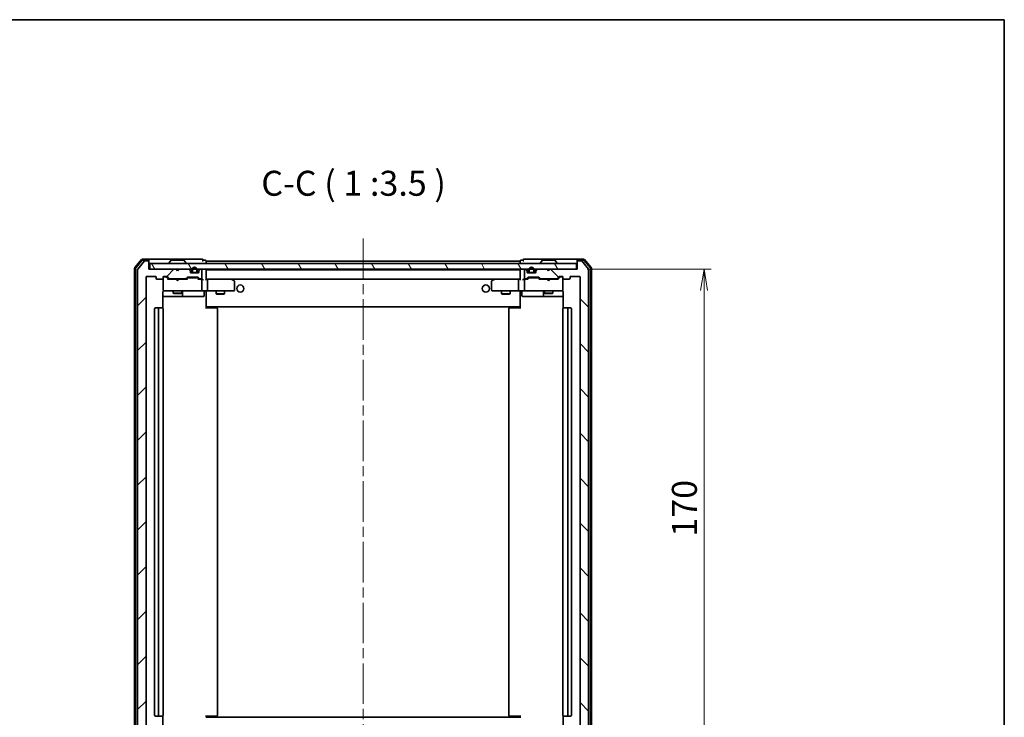
# Model space of a CAD drawing. Units: millimetres. Extents: x 36 to 6417, y 20 to 1004.
# Drawn here: x 2047 to 2392, y 759 to 1004 of the extents above; entities that cross this region are included whole.
import ezdxf

# ---------------------------------------------------------------- set-up
doc = ezdxf.new("R2010")
doc.units = ezdxf.units.MM
doc.header["$LTSCALE"] = 2.5
doc.linetypes.add('CHAIN', pattern=[0.3543, 0.2362, -0.0295, 0.0591, -0.0295])
doc.layers.get('Defpoints').update_dxf_attribs({"lineweight": 25})
for name, color, linetype, lineweight in [('Border (ISO)', 7, 'Continuous', 35), ('Centerline (ISO)', 131, 'Continuous', 18), ('Dimension (ISO)', 7, 'Continuous', 18), ('Hatch (ISO)', 1, 'Continuous', 18), ('Symbol (ISO)', 7, 'Continuous', 18), ('Visible (ISO)', 7, 'Continuous', 35)]:
    doc.layers.add(name, color=color, linetype=linetype, lineweight=lineweight)
doc.styles.add('Note Text (TK)', font='MS PGothic.ttf')
doc.dimstyles.new('Default - Method 1b (TK)', dxfattribs={"dimscale": 2.5, "dimtxt": 2.5, "dimasz": 2.5, "dimexe": 1, "dimexo": 1.5, "dimgap": 1, "dimtad": 1, "dimrnd": 1e-08, "dimdsep": 46, "dimtxsty": 'Note Text (TK)', "dimblk": 'OPEN', "dimcen": 0.09, "dimdle": 5, "dimclrd": 100, "dimclre": 100, "dimclrt": 7, "dimadec": 1, "dimazin": 1, "dimtfac": 1, "dimtmove": 0, "dimatfit": 3, "dimldrblk": 'OPEN', "dimfxl": 1, "dimtolj": 1, "dimlwd": -1, "dimlwe": -1, "dimarcsym": 0})

# ---------------------------------------------------------------- blocks, each defined once
blk = doc.blocks.new('Borders tk図枠')
at = {"layer": 'Border (ISO)'}
for p, q in [((14.5, 289), (405.5, 289)), ((405.5, 289), (405.5, 8))]:
    blk.add_line(p, q, dxfattribs=at)
blk = doc.blocks.new('_Open')
at = {"color": 0, "linetype": 'ByBlock', "lineweight": -2}
for p, q in [((-1, 0.167), (0, 0)), ((-1, -0.167), (0, 0)), ((0, 0), (-1, 0))]:
    blk.add_line(p, q, dxfattribs=at)
blk = doc.blocks.new('*D33')
at = {"layer": 'Defpoints', "color": 0}
for p in [(2242.35, 916.12), (2242.35, 746.12), (2287.07, 746.12)]:
    blk.add_point(p, dxfattribs=at)
at = {"layer": 'Dimension (ISO)', "color": 100}
for p, q in [((2246.1, 916.12), (2289.57, 916.12)), ((2287.07, 908.62), (2287.07, 753.62)), ((2246.1, 746.12), (2289.57, 746.12))]:
    blk.add_line(p, q, dxfattribs=at)
at = {"layer": 'Dimension (ISO)', "color": 100, "xscale": 7.5, "yscale": 7.5, "zscale": 7.5}
for p, rotation in [((2287.07, 916.12), 90), ((2287.07, 746.12), 270)]:
    blk.add_blockref('_Open', p, dxfattribs=dict(at, rotation=rotation))
at = {"layer": 'Dimension (ISO)', "color": 7, "insert": (2280.19, 822.47), "char_height": 8.75, "attachment_point": 4, "rotation": 90, "style": 'Note Text (TK)'}
blk.add_mtext('\\A1;170', dxfattribs=at)

msp = doc.modelspace()

# ---------------------------------------------------------------- hatches: boundary and pattern name
at = {"layer": 'Hatch (ISO)'}
h = msp.add_hatch(dxfattribs=at)
h.set_pattern_fill('ANSI31', color=256, scale=88.9, style=0)
h.set_pattern_definition([(45, (973, -8), (-7.85772, 7.85772), [])])
edge = h.paths.add_edge_path()
edge.add_ellipse((2092.3501, 743.4189), major_axis=(0.3, 0), ratio=1, start_angle=270, end_angle=360)
edge.add_line((2092.6501, 743.4189), (2092.6501, 746.1189))
edge.add_line((2092.6501, 746.1189), (2102.1501, 746.1189))
edge.add_line((2102.1501, 746.1189), (2102.6501, 746.6189))
edge.add_line((2102.6501, 746.6189), (2103.1501, 746.1189))
edge.add_line((2103.1501, 746.1189), (2106.5259, 746.1189))
edge.add_ellipse((2106.5259, 746.4189), major_axis=(0.3, 0), ratio=1, start_angle=270, end_angle=315)
edge.add_line((2106.738, 746.2067), (2107.0623, 746.531))
edge.add_ellipse((2106.8501, 746.7431), major_axis=(0.2121, 0.2121), ratio=1, start_angle=270, end_angle=315)
edge.add_line((2107.1501, 746.7431), (2107.1501, 747.1189))
edge.add_ellipse((2107.4501, 747.1189), major_axis=(0, 0.3), ratio=1, start_angle=0, end_angle=90, ccw=False)
edge.add_line((2107.4501, 747.4189), (2109.8501, 747.4189))
edge.add_ellipse((2109.8501, 747.1189), major_axis=(0.3, 0), ratio=1, start_angle=0, end_angle=90, ccw=False)
edge.add_line((2110.1501, 747.1189), (2110.1501, 746.7431))
edge.add_ellipse((2110.4501, 746.7431), major_axis=(0, -0.3), ratio=1, start_angle=270, end_angle=315)
edge.add_line((2110.238, 746.531), (2110.5623, 746.2067))
edge.add_ellipse((2110.7744, 746.4189), major_axis=(0.2121, -0.2121), ratio=1, start_angle=270, end_angle=315)
edge.add_line((2110.7744, 746.1189), (2110.8501, 746.1189))
edge.add_ellipse((2110.8501, 746.4189), major_axis=(0.3, 0), ratio=1, start_angle=270, end_angle=360)
edge.add_line((2111.1501, 746.4189), (2111.1501, 749.1189))
edge.add_ellipse((2110.8501, 749.1189), major_axis=(0, 0.3), ratio=1, start_angle=270, end_angle=360)
edge.add_line((2110.8501, 749.4189), (2110.4744, 749.4189))
edge.add_ellipse((2110.4744, 749.1189), major_axis=(-0.3, 0), ratio=1, start_angle=270, end_angle=315)
edge.add_line((2110.2623, 749.331), (2109.938, 749.0067))
edge.add_ellipse((2109.7259, 749.2189), major_axis=(-0.2121, -0.2121), ratio=1, start_angle=45, end_angle=90, ccw=False)
edge.add_line((2109.7259, 748.9189), (2106.2244, 748.9189))
edge.add_ellipse((2106.2244, 749.2189), major_axis=(-0.3, 0), ratio=1, start_angle=45, end_angle=90, ccw=False)
edge.add_line((2106.0123, 749.0067), (2105.688, 749.331))
edge.add_ellipse((2105.4759, 749.1189), major_axis=(-0.2121, 0.2121), ratio=1, start_angle=270, end_angle=315)
edge.add_line((2105.4759, 749.4189), (2099.8244, 749.4189))
edge.add_ellipse((2099.8244, 749.1189), major_axis=(-0.3, 0), ratio=1, start_angle=270, end_angle=315)
edge.add_line((2099.6123, 749.331), (2098.988, 748.7067))
edge.add_ellipse((2098.7759, 748.9189), major_axis=(-0.2121, -0.2121), ratio=1, start_angle=45, end_angle=90, ccw=False)
edge.add_line((2098.7759, 748.6189), (2097.9501, 748.6189))
edge.add_ellipse((2097.9501, 748.9189), major_axis=(-0.3, 0), ratio=1, start_angle=0, end_angle=90, ccw=False)
edge.add_line((2097.6501, 748.9189), (2097.6501, 749.3189))
edge.add_ellipse((2097.3501, 749.3189), major_axis=(0, 0.3), ratio=1, start_angle=270, end_angle=360)
edge.add_line((2097.3501, 749.6189), (2095.4501, 749.6189))
edge.add_ellipse((2095.4501, 749.3189), major_axis=(-0.3, 0), ratio=1, start_angle=270, end_angle=360)
edge.add_line((2095.1501, 749.3189), (2095.1501, 748.9189))
edge.add_ellipse((2094.8501, 748.9189), major_axis=(0, -0.3), ratio=1, start_angle=0, end_angle=90, ccw=False)
edge.add_line((2094.8501, 748.6189), (2091.9501, 748.6189))
edge.add_ellipse((2091.9501, 748.9189), major_axis=(-0.3, 0), ratio=1, start_angle=0, end_angle=90, ccw=False)
edge.add_line((2091.6501, 748.9189), (2091.6501, 913.3189))
edge.add_ellipse((2091.9501, 913.3189), major_axis=(0, 0.3), ratio=1, start_angle=0, end_angle=90, ccw=False)
edge.add_line((2091.9501, 913.6189), (2094.8501, 913.6189))
edge.add_ellipse((2094.8501, 913.3189), major_axis=(0.3, 0), ratio=1, start_angle=0, end_angle=90, ccw=False)
edge.add_line((2095.1501, 913.3189), (2095.1501, 912.9189))
edge.add_ellipse((2095.4501, 912.9189), major_axis=(0, -0.3), ratio=1, start_angle=270, end_angle=360)
edge.add_line((2095.4501, 912.6189), (2097.3501, 912.6189))
edge.add_ellipse((2097.3501, 912.9189), major_axis=(0.3, 0), ratio=1, start_angle=270, end_angle=360)
edge.add_line((2097.6501, 912.9189), (2097.6501, 913.3189))
edge.add_ellipse((2097.9501, 913.3189), major_axis=(0, 0.3), ratio=1, start_angle=0, end_angle=90, ccw=False)
edge.add_line((2097.9501, 913.6189), (2098.7759, 913.6189))
edge.add_ellipse((2098.7759, 913.3189), major_axis=(0.3, 0), ratio=1, start_angle=45, end_angle=90, ccw=False)
edge.add_line((2098.988, 913.531), (2099.6123, 912.9067))
edge.add_ellipse((2099.8244, 913.1189), major_axis=(0.2121, -0.2121), ratio=1, start_angle=270, end_angle=315)
edge.add_line((2099.8244, 912.8189), (2105.4759, 912.8189))
edge.add_ellipse((2105.4759, 913.1189), major_axis=(0.3, 0), ratio=1, start_angle=270, end_angle=315)
edge.add_line((2105.688, 912.9067), (2106.0123, 913.231))
edge.add_ellipse((2106.2244, 913.0189), major_axis=(0.2121, 0.2121), ratio=1, start_angle=45, end_angle=90, ccw=False)
edge.add_line((2106.2244, 913.3189), (2109.7259, 913.3189))
edge.add_ellipse((2109.7259, 913.0189), major_axis=(0.3, 0), ratio=1, start_angle=45, end_angle=90, ccw=False)
edge.add_line((2109.938, 913.231), (2110.2623, 912.9067))
edge.add_ellipse((2110.4744, 913.1189), major_axis=(0.2121, -0.2121), ratio=1, start_angle=270, end_angle=315)
edge.add_line((2110.4744, 912.8189), (2110.8501, 912.8189))
edge.add_ellipse((2110.8501, 913.1189), major_axis=(0.3, 0), ratio=1, start_angle=270, end_angle=360)
edge.add_line((2111.1501, 913.1189), (2111.1501, 915.8189))
edge.add_ellipse((2110.8501, 915.8189), major_axis=(0, 0.3), ratio=1, start_angle=270, end_angle=360)
edge.add_line((2110.8501, 916.1189), (2110.7744, 916.1189))
edge.add_ellipse((2110.7744, 915.8189), major_axis=(-0.3, 0), ratio=1, start_angle=270, end_angle=315)
edge.add_line((2110.5623, 916.031), (2110.238, 915.7067))
edge.add_ellipse((2110.4501, 915.4946), major_axis=(-0.2121, -0.2121), ratio=1, start_angle=270, end_angle=315)
edge.add_line((2110.1501, 915.4946), (2110.1501, 915.1189))
edge.add_ellipse((2109.8501, 915.1189), major_axis=(0, -0.3), ratio=1, start_angle=0, end_angle=90, ccw=False)
edge.add_line((2109.8501, 914.8189), (2107.4501, 914.8189))
edge.add_ellipse((2107.4501, 915.1189), major_axis=(-0.3, 0), ratio=1, start_angle=0, end_angle=90, ccw=False)
edge.add_line((2107.1501, 915.1189), (2107.1501, 915.4946))
edge.add_ellipse((2106.8501, 915.4946), major_axis=(0, 0.3), ratio=1, start_angle=270, end_angle=315)
edge.add_line((2107.0623, 915.7067), (2106.738, 916.031))
edge.add_ellipse((2106.5259, 915.8189), major_axis=(-0.2121, 0.2121), ratio=1, start_angle=270, end_angle=315)
edge.add_line((2106.5259, 916.1189), (2103.1501, 916.1189))
edge.add_line((2103.1501, 916.1189), (2102.6501, 915.6189))
edge.add_line((2102.6501, 915.6189), (2102.1501, 916.1189))
edge.add_line((2102.1501, 916.1189), (2092.6501, 916.1189))
edge.add_line((2092.6501, 916.1189), (2092.6501, 918.8189))
edge.add_ellipse((2092.3501, 918.8189), major_axis=(0, 0.3), ratio=1, start_angle=270, end_angle=360)
edge.add_line((2092.3501, 919.1189), (2091.2906, 919.1189))
edge.add_ellipse((2091.2906, 918.8189), major_axis=(-0.3, 0), ratio=1, start_angle=270, end_angle=320.194429)
edge.add_line((2091.0602, 919.0109), (2088.7197, 916.2023))
edge.add_ellipse((2088.9501, 916.0102), major_axis=(-0.1921, -0.2305), ratio=1, start_angle=270, end_angle=309.805571)
edge.add_line((2088.6501, 916.0102), (2088.6501, 746.2275))
edge.add_ellipse((2088.9501, 746.2275), major_axis=(0, -0.3), ratio=1, start_angle=270, end_angle=309.805571)
edge.add_line((2088.7197, 746.0354), (2091.0602, 743.2268))
edge.add_ellipse((2091.2906, 743.4189), major_axis=(0.1921, -0.2305), ratio=1, start_angle=270, end_angle=320.194429)
edge.add_line((2091.2906, 743.1189), (2092.3501, 743.1189))
h = msp.add_hatch(dxfattribs=at)
h.set_pattern_fill('ANSI31', color=256, scale=88.9, angle=75.000175, style=0)
h.set_pattern_definition([(120.0002, (973, -8), (-9.62369, -5.55628), [])])
h.paths.add_polyline_path([(2092.9501, 918.1189), (2092.9501, 916.1189), (2242.3501, 916.1189), (2242.3501, 918.1189)])
h = msp.add_hatch(dxfattribs=at)
h.set_pattern_fill('ANSI31', color=256, scale=88.9, angle=90.00021, style=0)
h.set_pattern_definition([(135.0002, (973, -8), (-7.857695, -7.85775), [])])
edge = h.paths.add_edge_path()
edge.add_ellipse((2242.9501, 743.4189), major_axis=(0, -0.3), ratio=1, start_angle=270, end_angle=360)
edge.add_line((2242.9501, 743.1189), (2244.0096, 743.1189))
edge.add_ellipse((2244.0096, 743.4189), major_axis=(0.3, 0), ratio=1, start_angle=270, end_angle=320.194429)
edge.add_line((2244.2401, 743.2268), (2246.5806, 746.0354))
edge.add_ellipse((2246.3501, 746.2275), major_axis=(0.1921, 0.2305), ratio=1, start_angle=270, end_angle=309.805571)
edge.add_line((2246.6501, 746.2275), (2246.6501, 916.0102))
edge.add_ellipse((2246.3501, 916.0102), major_axis=(0, 0.3), ratio=1, start_angle=270, end_angle=309.805571)
edge.add_line((2246.5806, 916.2023), (2244.2401, 919.0109))
edge.add_ellipse((2244.0096, 918.8189), major_axis=(-0.1921, 0.2305), ratio=1, start_angle=270, end_angle=320.194429)
edge.add_line((2244.0096, 919.1189), (2242.9501, 919.1189))
edge.add_ellipse((2242.9501, 918.8189), major_axis=(-0.3, 0), ratio=1, start_angle=270, end_angle=360)
edge.add_line((2242.6501, 918.8189), (2242.6501, 916.1189))
edge.add_line((2242.6501, 916.1189), (2233.1501, 916.1189))
edge.add_line((2233.1501, 916.1189), (2232.6501, 915.6189))
edge.add_line((2232.6501, 915.6189), (2232.1501, 916.1189))
edge.add_line((2232.1501, 916.1189), (2228.7744, 916.1189))
edge.add_ellipse((2228.7744, 915.8189), major_axis=(-0.3, 0), ratio=1, start_angle=270, end_angle=315)
edge.add_line((2228.5623, 916.031), (2228.238, 915.7067))
edge.add_ellipse((2228.4501, 915.4946), major_axis=(-0.2121, -0.2121), ratio=1, start_angle=270, end_angle=315)
edge.add_line((2228.1501, 915.4946), (2228.1501, 915.1189))
edge.add_ellipse((2227.8501, 915.1189), major_axis=(0, -0.3), ratio=1, start_angle=0, end_angle=90, ccw=False)
edge.add_line((2227.8501, 914.8189), (2225.4501, 914.8189))
edge.add_ellipse((2225.4501, 915.1189), major_axis=(-0.3, 0), ratio=1, start_angle=0, end_angle=90, ccw=False)
edge.add_line((2225.1501, 915.1189), (2225.1501, 915.4946))
edge.add_ellipse((2224.8501, 915.4946), major_axis=(0, 0.3), ratio=1, start_angle=270, end_angle=315)
edge.add_line((2225.0623, 915.7067), (2224.738, 916.031))
edge.add_ellipse((2224.5259, 915.8189), major_axis=(-0.2121, 0.2121), ratio=1, start_angle=270, end_angle=315)
edge.add_line((2224.5259, 916.1189), (2224.4501, 916.1189))
edge.add_ellipse((2224.4501, 915.8189), major_axis=(-0.3, 0), ratio=1, start_angle=270, end_angle=360)
edge.add_line((2224.1501, 915.8189), (2224.1501, 913.1189))
edge.add_ellipse((2224.4501, 913.1189), major_axis=(0, -0.3), ratio=1, start_angle=270, end_angle=360)
edge.add_line((2224.4501, 912.8189), (2224.8259, 912.8189))
edge.add_ellipse((2224.8259, 913.1189), major_axis=(0.3, 0), ratio=1, start_angle=270, end_angle=315)
edge.add_line((2225.038, 912.9067), (2225.3623, 913.231))
edge.add_ellipse((2225.5744, 913.0189), major_axis=(0.2121, 0.2121), ratio=1, start_angle=45, end_angle=90, ccw=False)
edge.add_line((2225.5744, 913.3189), (2229.0759, 913.3189))
edge.add_ellipse((2229.0759, 913.0189), major_axis=(0.3, 0), ratio=1, start_angle=45, end_angle=90, ccw=False)
edge.add_line((2229.288, 913.231), (2229.6123, 912.9067))
edge.add_ellipse((2229.8244, 913.1189), major_axis=(0.2121, -0.2121), ratio=1, start_angle=270, end_angle=315)
edge.add_line((2229.8244, 912.8189), (2235.4759, 912.8189))
edge.add_ellipse((2235.4759, 913.1189), major_axis=(0.3, 0), ratio=1, start_angle=270, end_angle=315)
edge.add_line((2235.688, 912.9067), (2236.3123, 913.531))
edge.add_ellipse((2236.5244, 913.3189), major_axis=(0.2121, 0.2121), ratio=1, start_angle=45, end_angle=90, ccw=False)
edge.add_line((2236.5244, 913.6189), (2237.3501, 913.6189))
edge.add_ellipse((2237.3501, 913.3189), major_axis=(0.3, 0), ratio=1, start_angle=0, end_angle=90, ccw=False)
edge.add_line((2237.6501, 913.3189), (2237.6501, 912.9189))
edge.add_ellipse((2237.9501, 912.9189), major_axis=(0, -0.3), ratio=1, start_angle=270, end_angle=360)
edge.add_line((2237.9501, 912.6189), (2239.8501, 912.6189))
edge.add_ellipse((2239.8501, 912.9189), major_axis=(0.3, 0), ratio=1, start_angle=270, end_angle=360)
edge.add_line((2240.1501, 912.9189), (2240.1501, 913.3189))
edge.add_ellipse((2240.4501, 913.3189), major_axis=(0, 0.3), ratio=1, start_angle=0, end_angle=90, ccw=False)
edge.add_line((2240.4501, 913.6189), (2243.3501, 913.6189))
edge.add_ellipse((2243.3501, 913.3189), major_axis=(0.3, 0), ratio=1, start_angle=0, end_angle=90, ccw=False)
edge.add_line((2243.6501, 913.3189), (2243.6501, 748.9189))
edge.add_ellipse((2243.3501, 748.9189), major_axis=(0, -0.3), ratio=1, start_angle=0, end_angle=90, ccw=False)
edge.add_line((2243.3501, 748.6189), (2240.4501, 748.6189))
edge.add_ellipse((2240.4501, 748.9189), major_axis=(-0.3, 0), ratio=1, start_angle=0, end_angle=90, ccw=False)
edge.add_line((2240.1501, 748.9189), (2240.1501, 749.3189))
edge.add_ellipse((2239.8501, 749.3189), major_axis=(0, 0.3), ratio=1, start_angle=270, end_angle=360)
edge.add_line((2239.8501, 749.6189), (2237.9501, 749.6189))
edge.add_ellipse((2237.9501, 749.3189), major_axis=(-0.3, 0), ratio=1, start_angle=270, end_angle=360)
edge.add_line((2237.6501, 749.3189), (2237.6501, 748.9189))
edge.add_ellipse((2237.3501, 748.9189), major_axis=(0, -0.3), ratio=1, start_angle=0, end_angle=90, ccw=False)
edge.add_line((2237.3501, 748.6189), (2236.5244, 748.6189))
edge.add_ellipse((2236.5244, 748.9189), major_axis=(-0.3, 0), ratio=1, start_angle=45, end_angle=90, ccw=False)
edge.add_line((2236.3123, 748.7067), (2235.688, 749.331))
edge.add_ellipse((2235.4759, 749.1189), major_axis=(-0.2121, 0.2121), ratio=1, start_angle=270, end_angle=315)
edge.add_line((2235.4759, 749.4189), (2229.8244, 749.4189))
edge.add_ellipse((2229.8244, 749.1189), major_axis=(-0.3, 0), ratio=1, start_angle=270, end_angle=315)
edge.add_line((2229.6123, 749.331), (2229.288, 749.0067))
edge.add_ellipse((2229.0759, 749.2189), major_axis=(-0.2121, -0.2121), ratio=1, start_angle=45, end_angle=90, ccw=False)
edge.add_line((2229.0759, 748.9189), (2225.5744, 748.9189))
edge.add_ellipse((2225.5744, 749.2189), major_axis=(-0.3, 0), ratio=1, start_angle=45, end_angle=90, ccw=False)
edge.add_line((2225.3623, 749.0067), (2225.038, 749.331))
edge.add_ellipse((2224.8259, 749.1189), major_axis=(-0.2121, 0.2121), ratio=1, start_angle=270, end_angle=315)
edge.add_line((2224.8259, 749.4189), (2224.4501, 749.4189))
edge.add_ellipse((2224.4501, 749.1189), major_axis=(-0.3, 0), ratio=1, start_angle=270, end_angle=360)
edge.add_line((2224.1501, 749.1189), (2224.1501, 746.4189))
edge.add_ellipse((2224.4501, 746.4189), major_axis=(0, -0.3), ratio=1, start_angle=270, end_angle=360)
edge.add_line((2224.4501, 746.1189), (2224.5259, 746.1189))
edge.add_ellipse((2224.5259, 746.4189), major_axis=(0.3, 0), ratio=1, start_angle=270, end_angle=315)
edge.add_line((2224.738, 746.2067), (2225.0623, 746.531))
edge.add_ellipse((2224.8501, 746.7431), major_axis=(0.2121, 0.2121), ratio=1, start_angle=270, end_angle=315)
edge.add_line((2225.1501, 746.7431), (2225.1501, 747.1189))
edge.add_ellipse((2225.4501, 747.1189), major_axis=(0, 0.3), ratio=1, start_angle=0, end_angle=90, ccw=False)
edge.add_line((2225.4501, 747.4189), (2227.8501, 747.4189))
edge.add_ellipse((2227.8501, 747.1189), major_axis=(0.3, 0), ratio=1, start_angle=0, end_angle=90, ccw=False)
edge.add_line((2228.1501, 747.1189), (2228.1501, 746.7431))
edge.add_ellipse((2228.4501, 746.7431), major_axis=(0, -0.3), ratio=1, start_angle=270, end_angle=315)
edge.add_line((2228.238, 746.531), (2228.5623, 746.2067))
edge.add_ellipse((2228.7744, 746.4189), major_axis=(0.2121, -0.2121), ratio=1, start_angle=270, end_angle=315)
edge.add_line((2228.7744, 746.1189), (2232.1501, 746.1189))
edge.add_line((2232.1501, 746.1189), (2232.6501, 746.6189))
edge.add_line((2232.6501, 746.6189), (2233.1501, 746.1189))
edge.add_line((2233.1501, 746.1189), (2242.6501, 746.1189))
edge.add_line((2242.6501, 746.1189), (2242.6501, 743.4189))
h = msp.add_hatch(dxfattribs=at)
h.set_pattern_fill('ANSI31', color=256, scale=88.9, angle=105.000246, style=0)
h.set_pattern_definition([(150.00025, (973, -8), (-5.55621, -9.62373), [])])
h.paths.add_polyline_path([(2108.2001, 914.8389), (2108.2001, 914.8189), (2109.1001, 914.8189), (2109.1001, 914.8389)])

# ---------------------------------------------------------------- linework, layer by layer
at = {"layer": 'Centerline (ISO)', "linetype": 'CHAIN', "ltscale": 23.990969}
msp.add_line((2167.6501, 926.8689), (2167.6501, 735.3689), dxfattribs=at)
at = {"layer": 'Visible (ISO)'}
for p, q in [((2090.0602, 919.5109), (2087.7197, 916.7023)), ((2090.2007, 919.2109), (2088.0197, 916.5937)), ((2091.0602, 919.0109), (2088.7197, 916.2023)), ((2092.3501, 919.6189), (2090.2906, 919.6189)), ((2092.3501, 919.3189), (2090.4311, 919.3189)), ((2092.3501, 919.1189), (2091.2906, 919.1189)), ((2107.6501, 919.6189), (2092.3501, 919.6189)), ((2092.6501, 919.3189), (2092.6501, 919.0189)), ((2092.6501, 918.8189), (2092.6501, 919.0189)), ((2092.6501, 916.1189), (2092.6501, 918.8189)), ((2092.9501, 918.1189), (2092.9501, 916.1189)), ((2242.3501, 918.1189), (2092.9501, 918.1189)), ((2099.7501, 918.2189), (2099.7501, 918.2596)), ((2100.341, 919.2279), (2099.7824, 918.3686)), ((2104.7916, 919.3189), (2100.5087, 919.3189)), ((2104.9593, 919.2279), (2105.5178, 918.3686)), ((2105.5501, 918.2189), (2105.5501, 918.2596)), ((2111.3501, 919.6189), (2107.6501, 919.6189)), ((2112.3501, 919.3189), (2111.6501, 919.3189)), ((2112.6501, 918.9189), (2112.6501, 919.0189)), ((2112.6501, 918.6189), (2112.6501, 918.9189)), ((2222.6501, 918.9189), (2112.6501, 918.9189)), ((2112.6501, 918.1189), (2112.6501, 918.6189)), ((2222.6501, 919.0189), (2222.6501, 918.9189)), ((2222.6501, 918.9189), (2222.6501, 918.6189)), ((2222.6501, 918.6189), (2222.6501, 918.1189)), ((2223.6501, 919.3189), (2222.9501, 919.3189)), ((2227.6501, 919.6189), (2223.9501, 919.6189)), ((2242.9501, 919.6189), (2227.6501, 919.6189)), ((2229.7501, 918.2189), (2229.7501, 918.2596)), ((2230.341, 919.2279), (2229.7824, 918.3686)), ((2234.7916, 919.3189), (2230.5087, 919.3189)), ((2234.9593, 919.2279), (2235.5178, 918.3686)), ((2235.5501, 918.2189), (2235.5501, 918.2596)), ((2242.3501, 916.1189), (2242.3501, 918.1189)), ((2242.6501, 919.0189), (2242.6501, 919.3189)), ((2242.6501, 919.0189), (2242.6501, 918.8189)), ((2242.6501, 918.8189), (2242.6501, 916.1189)), ((2245.0096, 919.6189), (2242.9501, 919.6189)), ((2244.8691, 919.3189), (2242.9501, 919.3189)), ((2244.0096, 919.1189), (2242.9501, 919.1189)), ((2246.5806, 916.2023), (2244.2401, 919.0109)), ((2247.2806, 916.5937), (2245.0996, 919.2109)), ((2247.5806, 916.7023), (2245.2401, 919.5109)), ((2087.6501, 916.5102), (2087.6501, 745.7275)), ((2087.9501, 916.4016), (2087.9501, 745.8361)), ((2088.6501, 916.0102), (2088.6501, 746.2275)), ((2102.1501, 916.1189), (2092.6501, 916.1189)), ((2092.9501, 916.1189), (2242.3501, 916.1189)), ((2102.6501, 915.6189), (2102.1501, 916.1189)), ((2103.1501, 916.1189), (2102.6501, 915.6189)), ((2106.5259, 916.1189), (2103.1501, 916.1189)), ((2107.0623, 915.7067), (2106.738, 916.031)), ((2107.1501, 915.1189), (2107.1501, 915.4946)), ((2109.8501, 914.8189), (2107.4501, 914.8189)), ((2107.6501, 915.8389), (2107.6501, 915.3389)), ((2107.8501, 915.3389), (2107.8501, 915.8389)), ((2107.8501, 915.8389), (2107.8501, 915.3389)), ((2109.1501, 915.0389), (2108.1501, 915.0389)), ((2108.1501, 915.0389), (2109.1501, 915.0389)), ((2108.1501, 914.8389), (2109.1501, 914.8389)), ((2108.2001, 914.8389), (2108.2001, 914.8189)), ((2109.1001, 914.8389), (2108.2001, 914.8389)), ((2108.2001, 914.8189), (2109.1001, 914.8189)), ((2109.1001, 914.8189), (2109.1001, 914.8389)), ((2109.4501, 915.8389), (2109.4501, 915.3389)), ((2109.4501, 915.3389), (2109.4501, 915.8389)), ((2109.6501, 915.3389), (2109.6501, 915.8389)), ((2110.1501, 915.4946), (2110.1501, 915.1189)), ((2110.5623, 916.031), (2110.238, 915.7067)), ((2110.8501, 916.1189), (2110.7744, 916.1189)), ((2111.1501, 913.1189), (2111.1501, 915.8189)), ((2112.6501, 915.8189), (2112.6501, 915.9189)), ((2222.6501, 915.9189), (2112.6501, 915.9189)), ((2112.6501, 912.531), (2112.6501, 915.8189)), ((2222.6501, 915.9189), (2222.6501, 915.8189)), ((2222.6501, 915.8189), (2222.6501, 912.531)), ((2224.1501, 915.8189), (2224.1501, 913.1189)), ((2224.5259, 916.1189), (2224.4501, 916.1189)), ((2225.0623, 915.7067), (2224.738, 916.031)), ((2225.1501, 915.1189), (2225.1501, 915.4946)), ((2227.8501, 914.8189), (2225.4501, 914.8189)), ((2225.6501, 915.8389), (2225.6501, 915.3389)), ((2225.8501, 915.3389), (2225.8501, 915.8389)), ((2225.8501, 915.8389), (2225.8501, 915.3389)), ((2227.1501, 915.0389), (2226.1501, 915.0389)), ((2226.1501, 915.0389), (2227.1501, 915.0389)), ((2226.1501, 914.8389), (2227.1501, 914.8389)), ((2226.2001, 914.8389), (2226.2001, 914.8189)), ((2227.1001, 914.8389), (2226.2001, 914.8389)), ((2226.2001, 914.8189), (2227.1001, 914.8189)), ((2227.1001, 914.8189), (2227.1001, 914.8389)), ((2227.4501, 915.8389), (2227.4501, 915.3389)), ((2227.4501, 915.3389), (2227.4501, 915.8389)), ((2227.6501, 915.3389), (2227.6501, 915.8389)), ((2228.1501, 915.4946), (2228.1501, 915.1189)), ((2228.5623, 916.031), (2228.238, 915.7067)), ((2232.1501, 916.1189), (2228.7744, 916.1189)), ((2232.6501, 915.6189), (2232.1501, 916.1189)), ((2232.9763, 916.031), (2232.6072, 915.6618)), ((2233.1501, 916.1189), (2232.6501, 915.6189)), ((2233.0642, 916.1189), (2232.9763, 916.031)), ((2242.6501, 916.1189), (2233.1501, 916.1189)), ((2246.6501, 746.2275), (2246.6501, 916.0102)), ((2247.3501, 745.8361), (2247.3501, 916.4016)), ((2247.6501, 745.7275), (2247.6501, 916.5102)), ((2091.6501, 748.9189), (2091.6501, 913.3189)), ((2091.9501, 913.6189), (2094.8501, 913.6189)), ((2095.1501, 913.3189), (2095.1501, 912.9189)), ((2095.4501, 912.6189), (2097.3501, 912.6189)), ((2097.6501, 912.9189), (2097.6501, 913.3189)), ((2097.6501, 912.9189), (2097.6501, 908.9189)), ((2097.9501, 913.6189), (2098.7759, 913.6189)), ((2098.4393, 913.4189), (2097.9501, 913.4189)), ((2098.5758, 913.4189), (2098.4393, 913.4189)), ((2099.5001, 912.6189), (2098.788, 913.331)), ((2098.988, 913.531), (2099.6123, 912.9067)), ((2102.1501, 912.6189), (2099.324, 912.6189)), ((2099.8244, 912.8189), (2105.4759, 912.8189)), ((2101.1501, 912.8189), (2101.1501, 912.6189)), ((2102.2101, 912.5589), (2102.1501, 912.6189)), ((2102.6501, 912.1189), (2102.2101, 912.5589)), ((2102.6501, 912.1189), (2103.0901, 912.5589)), ((2103.1501, 912.6189), (2103.0901, 912.5589)), ((2105.9762, 912.6189), (2103.1501, 912.6189)), ((2104.1501, 912.8189), (2104.1501, 912.6189)), ((2105.688, 912.9067), (2106.0123, 913.231)), ((2106.2122, 913.031), (2105.8001, 912.6189)), ((2106.2244, 913.3189), (2109.7259, 913.3189)), ((2106.5678, 913.1189), (2106.4244, 913.1189)), ((2109.3824, 913.1189), (2106.5678, 913.1189)), ((2109.5258, 913.1189), (2109.3824, 913.1189)), ((2109.738, 913.031), (2110.1501, 912.6189)), ((2109.938, 913.231), (2110.2623, 912.9067)), ((2110.8501, 912.6189), (2109.974, 912.6189)), ((2110.4744, 912.8189), (2110.8501, 912.8189)), ((2111.2259, 912.6189), (2110.8501, 912.6189)), ((2111.1501, 908.9189), (2111.1501, 912.3189)), ((2113.0259, 912.6189), (2112.6501, 912.6189)), ((2121.6168, 912.6189), (2113.0259, 912.6189)), ((2113.0259, 912.6189), (2222.2744, 912.6189)), ((2113.1501, 908.9189), (2113.1501, 912.3189)), ((2121.5867, 912.3189), (2121.7423, 912.4745)), ((2121.7968, 912.5589), (2121.7168, 912.6189)), ((2122.5301, 912.0089), (2121.7968, 912.5589)), ((2122.6501, 908.9189), (2122.6501, 911.7689)), ((2212.6501, 911.7689), (2212.6501, 908.9189)), ((2213.5035, 912.5589), (2212.7701, 912.0089)), ((2213.5835, 912.6189), (2213.5035, 912.5589)), ((2213.7135, 912.3189), (2213.5579, 912.4745)), ((2222.2744, 912.6189), (2213.6835, 912.6189)), ((2222.1501, 908.9189), (2222.1501, 912.3189)), ((2222.6501, 912.6189), (2222.2744, 912.6189)), ((2224.4501, 912.6189), (2224.0744, 912.6189)), ((2224.1501, 912.3189), (2224.1501, 908.9189)), ((2224.4501, 912.8189), (2224.8259, 912.8189)), ((2225.3262, 912.6189), (2224.4501, 912.6189)), ((2225.038, 912.9067), (2225.3623, 913.231)), ((2225.1501, 912.6189), (2225.5622, 913.031)), ((2225.5744, 913.3189), (2229.0759, 913.3189)), ((2225.9178, 913.1189), (2225.7744, 913.1189)), ((2228.7324, 913.1189), (2225.9178, 913.1189)), ((2228.8758, 913.1189), (2228.7324, 913.1189)), ((2229.5001, 912.6189), (2229.088, 913.031)), ((2229.288, 913.231), (2229.6123, 912.9067)), ((2232.0642, 912.6189), (2229.324, 912.6189)), ((2229.8244, 912.8189), (2235.4759, 912.8189)), ((2231.1501, 912.8189), (2231.1501, 912.6189)), ((2232.1242, 912.5589), (2232.0642, 912.6189)), ((2232.5642, 912.1189), (2232.1242, 912.5589)), ((2232.5642, 912.1189), (2233.0042, 912.5589)), ((2233.0642, 912.6189), (2233.0042, 912.5589)), ((2235.9762, 912.6189), (2233.0642, 912.6189)), ((2234.1501, 912.8189), (2234.1501, 912.6189)), ((2235.688, 912.9067), (2236.3123, 913.531)), ((2236.5122, 913.331), (2235.8001, 912.6189)), ((2236.5244, 913.6189), (2237.3501, 913.6189)), ((2236.8609, 913.4189), (2236.7244, 913.4189)), ((2237.3501, 913.4189), (2236.8609, 913.4189)), ((2237.6501, 913.3189), (2237.6501, 912.9189)), ((2237.6501, 908.9189), (2237.6501, 912.9189)), ((2237.9501, 912.6189), (2239.8501, 912.6189)), ((2240.1501, 912.9189), (2240.1501, 913.3189)), ((2240.4501, 913.6189), (2243.3501, 913.6189)), ((2243.6501, 913.3189), (2243.6501, 748.9189)), ((2097.5603, 902.5329), (2097.5603, 908.1189)), ((2097.6501, 908.9189), (2097.6501, 908.8955)), ((2097.9501, 908.6189), (2098.8355, 908.6189)), ((2098.8355, 908.6189), (2110.0319, 908.6189)), ((2101.1501, 908.6189), (2101.1501, 907.7689)), ((2101.1501, 907.7689), (2104.1501, 907.7689)), ((2101.4568, 907.6155), (2101.1501, 907.7689)), ((2103.8434, 907.6155), (2101.4568, 907.6155)), ((2103.8434, 907.6155), (2104.1501, 907.7689)), ((2104.1501, 908.6189), (2104.1501, 907.7689)), ((2104.4447, 906.9189), (2104.4447, 908.3189)), ((2110.0319, 908.6189), (2110.8501, 908.6189)), ((2113.0259, 908.6189), (2110.8501, 908.6189)), ((2112.0488, 908.3189), (2112.0488, 906.9189)), ((2112.6501, 908.6111), (2112.6501, 908.3938)), ((2112.6501, 903.2189), (2112.6501, 908.3938)), ((2113.0259, 908.6189), (2121.5867, 908.6189)), ((2116.1501, 908.6189), (2116.1501, 907.5689)), ((2116.1501, 907.5689), (2119.1501, 907.5689)), ((2116.4568, 907.4155), (2116.1501, 907.5689)), ((2118.8434, 907.4155), (2116.4568, 907.4155)), ((2118.8434, 907.4155), (2119.1501, 907.5689)), ((2119.1501, 908.6189), (2119.1501, 907.5689)), ((2121.5867, 908.6189), (2122.3501, 908.6189)), ((2212.9501, 908.6189), (2213.7135, 908.6189)), ((2213.7135, 908.6189), (2222.2744, 908.6189)), ((2216.1501, 908.6189), (2216.1501, 907.5689)), ((2216.1501, 907.5689), (2219.1501, 907.5689)), ((2216.4568, 907.4155), (2216.1501, 907.5689)), ((2218.8434, 907.4155), (2216.4568, 907.4155)), ((2218.8434, 907.4155), (2219.1501, 907.5689)), ((2219.1501, 908.6189), (2219.1501, 907.5689)), ((2224.4501, 908.6189), (2222.2744, 908.6189)), ((2222.6501, 908.3938), (2222.6501, 908.6111)), ((2222.6501, 908.3938), (2222.6501, 903.2189)), ((2223.2514, 908.3189), (2223.2514, 906.9189)), ((2224.4501, 908.6189), (2225.2683, 908.6189)), ((2225.2683, 908.6189), (2236.4647, 908.6189)), ((2230.8556, 908.3189), (2230.8556, 906.9189)), ((2231.1501, 908.6189), (2231.1501, 907.7689)), ((2231.1501, 907.7689), (2234.1501, 907.7689)), ((2231.4568, 907.6155), (2231.1501, 907.7689)), ((2233.8434, 907.6155), (2231.4568, 907.6155)), ((2233.8434, 907.6155), (2234.1501, 907.7689)), ((2234.1501, 908.6189), (2234.1501, 907.7689)), ((2236.4647, 908.6189), (2237.3501, 908.6189)), ((2237.6501, 908.8955), (2237.6501, 908.9189)), ((2237.7399, 908.1189), (2237.7399, 902.5329)), ((2097.5603, 906.6189), (2103.9731, 906.6189)), ((2103.9731, 906.6189), (2104.1447, 906.6189)), ((2104.1447, 906.6189), (2107.8192, 906.6189)), ((2107.8192, 906.6189), (2111.7488, 906.6189)), ((2223.5514, 906.6189), (2227.4811, 906.6189)), ((2227.4811, 906.6189), (2231.1556, 906.6189)), ((2231.1556, 906.6189), (2231.3272, 906.6189)), ((2231.3272, 906.6189), (2237.7399, 906.6189)), ((2094.6501, 902.3189), (2094.6501, 759.9189)), ((2096.2501, 902.6189), (2094.9501, 902.6189)), ((2095.9501, 902.3189), (2095.9501, 759.9189)), ((2096.443, 902.6189), (2096.2501, 902.6189)), ((2096.443, 902.6189), (2096.5844, 902.6189)), ((2097.2915, 902.6189), (2096.5844, 902.6189)), ((2097.2915, 902.6189), (2097.3501, 902.6189)), ((2097.6501, 759.9189), (2097.6501, 902.3189)), ((2112.6501, 903.0048), (2112.6501, 903.2189)), ((2112.6501, 903.0048), (2112.6501, 902.3189)), ((2112.6501, 902.9189), (2222.6501, 902.9189)), ((2112.6501, 902.6189), (2113.0643, 902.6189)), ((2112.9001, 902.9189), (2112.9001, 902.6189)), ((2115.443, 902.6189), (2113.0643, 902.6189)), ((2115.443, 902.6189), (2115.5844, 902.6189)), ((2116.2915, 902.6189), (2115.5844, 902.6189)), ((2116.2915, 902.6189), (2116.3501, 902.6189)), ((2116.6501, 759.9189), (2116.6501, 902.3189)), ((2218.6501, 902.3189), (2218.6501, 759.9189)), ((2218.9501, 902.6189), (2219.0087, 902.6189)), ((2219.7158, 902.6189), (2219.0087, 902.6189)), ((2219.7158, 902.6189), (2219.8572, 902.6189)), ((2222.2359, 902.6189), (2219.8572, 902.6189)), ((2222.2359, 902.6189), (2222.6501, 902.6189)), ((2222.4001, 902.6189), (2222.4001, 902.9189)), ((2222.6501, 903.2189), (2222.6501, 903.0048)), ((2222.6501, 902.3189), (2222.6501, 903.0048)), ((2237.6501, 902.3189), (2237.6501, 759.9189)), ((2237.9501, 902.6189), (2238.0087, 902.6189)), ((2238.7158, 902.6189), (2238.0087, 902.6189)), ((2238.7158, 902.6189), (2238.8572, 902.6189)), ((2239.0501, 902.6189), (2238.8572, 902.6189)), ((2240.3501, 902.6189), (2239.0501, 902.6189)), ((2239.3501, 759.9189), (2239.3501, 902.3189)), ((2240.6501, 759.9189), (2240.6501, 902.3189)), ((2094.9501, 759.6189), (2096.2501, 759.6189)), ((2096.2501, 759.6189), (2096.443, 759.6189)), ((2096.5844, 759.6189), (2096.443, 759.6189)), ((2096.5844, 759.6189), (2097.2915, 759.6189)), ((2097.3501, 759.6189), (2097.2915, 759.6189)), ((2097.5603, 754.1189), (2097.5603, 759.7048)), ((2112.6501, 759.9189), (2112.6501, 759.2329)), ((2113.0643, 759.6189), (2112.6501, 759.6189)), ((2222.6501, 759.3189), (2112.6501, 759.3189)), ((2112.9001, 759.6189), (2112.9001, 759.3189)), ((2113.0643, 759.6189), (2115.443, 759.6189)), ((2115.5844, 759.6189), (2115.443, 759.6189)), ((2115.5844, 759.6189), (2116.2915, 759.6189)), ((2116.3501, 759.6189), (2116.2915, 759.6189)), ((2219.0087, 759.6189), (2218.9501, 759.6189)), ((2219.0087, 759.6189), (2219.7158, 759.6189)), ((2219.8572, 759.6189), (2219.7158, 759.6189)), ((2219.8572, 759.6189), (2222.2359, 759.6189)), ((2222.6501, 759.6189), (2222.2359, 759.6189)), ((2222.4001, 759.3189), (2222.4001, 759.6189)), ((2222.6501, 759.2329), (2222.6501, 759.9189)), ((2222.6501, 759.2329), (2222.6501, 759.0189)), ((2237.7399, 759.7048), (2237.7399, 754.1189)), ((2238.0087, 759.6189), (2237.9501, 759.6189)), ((2238.0087, 759.6189), (2238.7158, 759.6189)), ((2238.8572, 759.6189), (2238.7158, 759.6189)), ((2238.8572, 759.6189), (2239.0501, 759.6189)), ((2239.0501, 759.6189), (2240.3501, 759.6189))]:
    msp.add_line(p, q, dxfattribs=at)
for centre in [(2124.6501, 909.3689), (2210.6501, 909.3689)]:
    msp.add_circle(centre, 1.25, dxfattribs=at)
for centre, radius, start, end in [((2090.2906, 919.3189), 0.3, 90, 140.194429), ((2090.4311, 919.0189), 0.3, 90, 140.194429), ((2091.2906, 918.8189), 0.3, 90, 140.194429), ((2092.3501, 919.3189), 0.3, 0, 90), ((2092.3501, 919.0189), 0.3, 0, 90), ((2092.3501, 918.8189), 0.3, 0, 90), ((2099.9501, 918.2596), 0.2, 146.976132, 180), ((2099.8501, 918.2189), 0.1, 180, 270), ((2100.5087, 919.1189), 0.2, 90, 146.976132), ((2104.7916, 919.1189), 0.2, 33.023868, 90), ((2105.4501, 918.2189), 0.1, 270, 0), ((2105.3501, 918.2596), 0.2, 0, 33.023868), ((2111.3501, 919.3189), 0.3, 0, 90), ((2111.3501, 919.3189), 0.3, 270, 0), ((2112.3501, 919.0189), 0.3, 0, 90), ((2222.9501, 919.0189), 0.3, 90, 180), ((2223.9501, 919.3189), 0.3, 90, 180), ((2223.9501, 919.3189), 0.3, 180, 270), ((2229.9501, 918.2596), 0.2, 146.976132, 180), ((2229.8501, 918.2189), 0.1, 180, 270), ((2230.5087, 919.1189), 0.2, 90, 146.976132), ((2234.7916, 919.1189), 0.2, 33.023868, 90), ((2235.4501, 918.2189), 0.1, 270, 0), ((2235.3501, 918.2596), 0.2, 0, 33.023868), ((2242.9501, 919.3189), 0.3, 90, 180), ((2242.9501, 919.0189), 0.3, 90, 180), ((2242.9501, 918.8189), 0.3, 90, 180), ((2244.0096, 918.8189), 0.3, 39.805571, 90), ((2244.8691, 919.0189), 0.3, 39.805571, 90), ((2245.0096, 919.3189), 0.3, 39.805571, 90), ((2087.9501, 916.5102), 0.3, 140.194429, 180), ((2088.2501, 916.4016), 0.3, 140.194429, 180), ((2088.9501, 916.0102), 0.3, 140.194429, 180), ((2106.5259, 915.8189), 0.3, 45, 90), ((2106.8501, 915.4946), 0.3, 0, 45), ((2107.4501, 915.1189), 0.3, 180, 270), ((2108.6501, 915.8389), 1, 0, 180), ((2108.1501, 915.3389), 0.5, 180, 270), ((2108.6501, 915.8389), 0.8, 0, 180), ((2108.6501, 915.8389), 0.8, 0, 180), ((2108.1501, 915.3389), 0.3, 180, 270), ((2108.1501, 915.3389), 0.3, 180, 270), ((2109.1501, 915.3389), 0.3, 270, 0), ((2109.1501, 915.3389), 0.5, 270, 0), ((2109.1501, 915.3389), 0.3, 270, 0), ((2109.8501, 915.1189), 0.3, 270, 0), ((2110.4501, 915.4946), 0.3, 135, 180), ((2110.7744, 915.8189), 0.3, 90, 135), ((2110.8501, 915.8189), 0.3, 0, 90), ((2112.3501, 915.8189), 0.3, 0, 90), ((2222.9501, 915.8189), 0.3, 90, 180), ((2224.4501, 915.8189), 0.3, 90, 180), ((2224.5259, 915.8189), 0.3, 45, 90), ((2224.8501, 915.4946), 0.3, 0, 45), ((2225.4501, 915.1189), 0.3, 180, 270), ((2226.6501, 915.8389), 1, 0, 180), ((2226.1501, 915.3389), 0.5, 180, 270), ((2226.6501, 915.8389), 0.8, 0, 180), ((2226.6501, 915.8389), 0.8, 0, 180), ((2226.1501, 915.3389), 0.3, 180, 270), ((2226.1501, 915.3389), 0.3, 180, 270), ((2227.1501, 915.3389), 0.3, 270, 0), ((2227.1501, 915.3389), 0.5, 270, 0), ((2227.1501, 915.3389), 0.3, 270, 0), ((2227.8501, 915.1189), 0.3, 270, 0), ((2228.4501, 915.4946), 0.3, 135, 180), ((2228.7744, 915.8189), 0.3, 90, 135), ((2232.7642, 915.8189), 0.3, 33.313326, 45), ((2246.3501, 916.0102), 0.3, 0, 39.805571), ((2247.0501, 916.4016), 0.3, 0, 39.805571), ((2247.3501, 916.5102), 0.3, 0, 39.805571), ((2091.9501, 913.3189), 0.3, 90, 180), ((2094.8501, 913.3189), 0.3, 0, 90), ((2095.4501, 912.9189), 0.3, 180, 270), ((2097.3501, 912.9189), 0.3, 270, 0), ((2097.9501, 913.3189), 0.3, 90, 180), ((2097.9501, 913.1189), 0.3, 90, 180), ((2098.7759, 913.3189), 0.3, 45, 90), ((2099.8244, 913.1189), 0.3, 225, 270), ((2105.4759, 913.1189), 0.3, 270, 315), ((2106.2244, 913.0189), 0.3, 90, 135), ((2109.7259, 913.0189), 0.3, 45, 90), ((2110.4744, 913.1189), 0.3, 225, 270), ((2110.8501, 913.1189), 0.3, 270, 0), ((2110.8501, 912.3189), 0.3, 66.562016, 90), ((2110.8501, 912.3189), 0.3, 0, 31.244455), ((2121.6168, 912.3189), 0.3, 66.562004, 90), ((2121.6168, 912.3189), 0.3, 53.130102, 66.562021), ((2122.3501, 911.7689), 0.3, 0, 53.130102), ((2212.9501, 911.7689), 0.3, 126.869898, 180), ((2213.6835, 912.3189), 0.3, 113.437984, 126.869898), ((2213.6835, 912.3189), 0.3, 90, 113.437984), ((2224.4501, 913.1189), 0.3, 180, 270), ((2224.4501, 912.3189), 0.3, 148.755545, 180), ((2224.4501, 912.3189), 0.3, 90, 113.437996), ((2224.8259, 913.1189), 0.3, 270, 315), ((2225.5744, 913.0189), 0.3, 90, 135), ((2229.0759, 913.0189), 0.3, 45, 90), ((2229.8244, 913.1189), 0.3, 225, 270), ((2235.4759, 913.1189), 0.3, 270, 315), ((2236.5244, 913.3189), 0.3, 90, 135), ((2237.3501, 913.3189), 0.3, 0, 90), ((2237.3501, 913.1189), 0.3, 0, 90), ((2237.9501, 912.9189), 0.3, 180, 270), ((2239.8501, 912.9189), 0.3, 270, 0), ((2240.4501, 913.3189), 0.3, 90, 180), ((2243.3501, 913.3189), 0.3, 0, 90), ((2097.9501, 908.9189), 0.3, 180, 270), ((2097.9501, 908.8935), 0.3, 180, 284.477512), ((2098.1501, 908.1189), 0.5, 90, 104.477512), ((2104.7447, 908.3189), 0.3, 90, 180), ((2110.8501, 908.9189), 0.3, 270, 0), ((2112.3488, 908.3189), 0.3, 90, 180), ((2122.3501, 908.9189), 0.3, 270, 0), ((2212.9501, 908.9189), 0.3, 180, 270), ((2222.9514, 908.3189), 0.3, 0, 90), ((2224.4501, 908.9189), 0.3, 180, 270), ((2230.5556, 908.3189), 0.3, 0, 90), ((2237.1501, 908.1189), 0.5, 75.522488, 90), ((2237.3501, 908.8935), 0.3, 255.522488, 0), ((2237.3501, 908.9189), 0.3, 270, 0), ((2104.1447, 906.9189), 0.3, 270, 0), ((2111.7488, 906.9189), 0.3, 270, 0), ((2223.5514, 906.9189), 0.3, 180, 270), ((2231.1556, 906.9189), 0.3, 180, 270), ((2094.9501, 902.3189), 0.3, 90, 180), ((2096.2501, 902.3189), 0.3, 90, 180), ((2097.3501, 902.3189), 0.3, 0, 90), ((2116.3501, 902.3189), 0.3, 0, 90), ((2218.9501, 902.3189), 0.3, 90, 180), ((2237.9501, 902.3189), 0.3, 90, 180), ((2239.0501, 902.3189), 0.3, 0, 90), ((2240.3501, 902.3189), 0.3, 0, 90), ((2094.9501, 759.9189), 0.3, 180, 270), ((2096.2501, 759.9189), 0.3, 180, 270), ((2097.3501, 759.9189), 0.3, 270, 0), ((2116.3501, 759.9189), 0.3, 270, 0), ((2218.9501, 759.9189), 0.3, 180, 270), ((2237.9501, 759.9189), 0.3, 180, 270), ((2239.0501, 759.9189), 0.3, 270, 0), ((2240.3501, 759.9189), 0.3, 270, 0)]:
    msp.add_arc(centre, radius, start, end, dxfattribs=at)
for centre, major_axis, ratio, start_param, end_param in [((2098.5758, 913.1189), (0.3, 0), 0.99985076, 0.78532354, 1.57079633), ((2099.2209, 912.3189), (-0.1246, -0.2958), 0.40041045, 3.30861727, 3.95211838), ((2106.0794, 912.3189), (0.1246, -0.2958), 0.40041045, 2.33106693, 2.97456804), ((2106.4244, 912.8189), (-0.3, 0), 0.99985076, 4.71238898, 5.49786177), ((2109.5258, 912.8189), (0.3, 0), 0.99985076, 0.78532354, 1.57079633), ((2109.8709, 912.3189), (-0.1246, -0.2958), 0.40041045, 3.30861727, 3.95211838), ((2110.8179, 912.3189), (0.6487, 0.2044), 0.33843751, 1.23011504, 1.46454615), ((2110.8501, 912.3414), (0.2515, 0.483), 0.33843751, 4.88684285, 5.16156968), ((2111.2259, 912.3189), (0.4243, 0), 0.70710678, 0.78539816, 1.57079633), ((2111.5259, 912.3189), (0.2772, -0.2772), 0.41421356, 1.17809725, 1.96349541), ((2112.3501, 912.3189), (0.2772, 0.2772), 0.41421356, 5.10508806, 5.89048623), ((2113.0259, 912.3189), (0, 0.3), 0.41421356, 4.71238898, 6.28318531), ((2121.5867, 912.3414), (-0.2411, 0.4823), 0.37002441, 4.52944541, 4.80417225), ((2213.7135, 912.3414), (0.2411, 0.4823), 0.37002441, 1.47901306, 1.75373989), ((2222.2744, 912.3189), (0, -0.3), 0.41421356, 3.14159265, 4.71238898), ((2222.9501, 912.3189), (0.2772, -0.2772), 0.41421356, 3.53429174, 4.3196899), ((2223.7744, 912.3189), (0.2772, 0.2772), 0.41421356, 1.17809725, 1.96349541), ((2224.0744, 912.3189), (-0.4243, 0), 0.70710678, 4.71238898, 5.49778714), ((2224.4501, 912.3414), (-0.2515, 0.483), 0.33843751, 1.12161563, 1.39634246), ((2224.4823, 912.3189), (-0.6487, 0.2044), 0.33843751, 4.81863915, 5.05307036), ((2225.4294, 912.3189), (0.1246, -0.2958), 0.40041045, 2.33106693, 2.97456804), ((2225.7744, 912.8189), (-0.3, 0), 0.99985076, 4.71238898, 5.49786177), ((2228.8758, 912.8189), (0.3, 0), 0.99985076, 0.78532354, 1.57079633), ((2229.2209, 912.3189), (-0.1246, -0.2958), 0.40041045, 3.30861727, 3.95211838), ((2236.0794, 912.3189), (0.1246, -0.2958), 0.40041045, 2.33106693, 2.97456804), ((2236.7244, 913.1189), (-0.3, 0), 0.99985076, 4.71238898, 5.49786177), ((2113.0259, 908.9189), (0, 0.3), 0.41421356, 3.14159265, 4.71238898), ((2222.2744, 908.9189), (0, -0.3), 0.41421356, 4.71238898, 6.28318531)]:
    msp.add_ellipse(centre, major_axis=major_axis, ratio=ratio, start_param=start_param, end_param=end_param, dxfattribs=at)
for points, knots in [([(2110.9694, 912.5941), (2110.975, 912.5917), (2110.9805, 912.5891), (2111.0144, 912.5719), (2111.0406, 912.5525), (2111.078, 912.5153), (2111.0944, 912.4945), (2111.1066, 912.4745)], [0.3810312192, 0.3810312192, 0.3810312192, 0.3810312192, 0.382741903, 0.382741903, 0.3917616542, 0.3917616542, 0.3985536381, 0.3985536381, 0.3985536381, 0.3985536381]), ([(2121.7361, 912.5941), (2121.7372, 912.5914), (2121.7382, 912.5885), (2121.7432, 912.5717), (2121.746, 912.5503), (2121.7461, 912.5133), (2121.7448, 912.4937), (2121.7423, 912.4745)], [0.250886766, 0.250886766, 0.250886766, 0.250886766, 0.2528779694, 0.2528779694, 0.2619584182, 0.2619584182, 0.268388032, 0.268388032, 0.268388032, 0.268388032]), ([(2213.5641, 912.5941), (2213.5632, 912.5917), (2213.5623, 912.5891), (2213.557, 912.5719), (2213.5545, 912.5525), (2213.5541, 912.5153), (2213.5553, 912.4945), (2213.5579, 912.4745)], [0.3810312192, 0.3810312192, 0.3810312192, 0.3810312192, 0.382741903, 0.382741903, 0.3917616542, 0.3917616542, 0.3985536381, 0.3985536381, 0.3985536381, 0.3985536381]), ([(2224.3308, 912.5941), (2224.3245, 912.5914), (2224.3185, 912.5885), (2224.286, 912.5717), (2224.2568, 912.5503), (2224.2207, 912.5133), (2224.2053, 912.4937), (2224.1936, 912.4745)], [0.250886766, 0.250886766, 0.250886766, 0.250886766, 0.2528779694, 0.2528779694, 0.2619584182, 0.2619584182, 0.268388032, 0.268388032, 0.268388032, 0.268388032]), ([(2097.6501, 908.3938), (2097.6298, 908.3653), (2097.6125, 908.3344), (2097.5755, 908.2498), (2097.5603, 908.1791), (2097.5603, 908.1189)], [0.1237212871, 0.1237212871, 0.1237212871, 0.1237212871, 0.1333697264, 0.1333697264, 0.1514440253, 0.1514440253, 0.1514440253, 0.1514440253]), ([(2097.6501, 908.3938), (2097.6697, 908.4213), (2097.6922, 908.4467), (2097.7618, 908.5132), (2097.8278, 908.5553), (2097.9014, 908.5848), (2097.9153, 908.5897), (2097.9296, 908.5941)], [-0.1237212871, -0.1237212871, -0.1237212871, -0.1237212871, -0.1144259318, -0.1144259318, -0.0948543073, -0.0948543073, -0.0906267725, -0.0906267725, -0.0906267725, -0.0906267725]), ([(2113.8127, 908.6189), (2113.7433, 908.6189), (2113.6714, 908.6163), (2113.5231, 908.6094), (2113.4465, 908.605), (2113.2895, 908.5976), (2113.2091, 908.5948), (2113.0472, 908.5929), (2112.9658, 908.5938), (2112.8055, 908.5989), (2112.7267, 908.6029), (2112.6501, 908.6069)], [0, 0, 0, 0, 0.022954349, 0.022954349, 0.045908698, 0.045908698, 0.068863048, 0.068863048, 0.091817397, 0.091817397, 0.114771746, 0.114771746, 0.114771746, 0.114771746]), ([(2221.4876, 908.6189), (2221.557, 908.6189), (2221.6288, 908.6163), (2221.7772, 908.6094), (2221.8537, 908.605), (2222.0107, 908.5976), (2222.0911, 908.5948), (2222.2531, 908.5929), (2222.3345, 908.5938), (2222.4947, 908.5989), (2222.5736, 908.6029), (2222.6501, 908.6069)], [0, 0, 0, 0, 0.022954349, 0.022954349, 0.045908698, 0.045908698, 0.068863048, 0.068863048, 0.091817397, 0.091817397, 0.114771746, 0.114771746, 0.114771746, 0.114771746]), ([(2237.3707, 908.5941), (2237.385, 908.5897), (2237.3988, 908.5848), (2237.4725, 908.5553), (2237.5384, 908.5132), (2237.6081, 908.4467), (2237.6305, 908.4213), (2237.6501, 908.3938)], [0.0906267725, 0.0906267725, 0.0906267725, 0.0906267725, 0.0948543073, 0.0948543073, 0.1144259318, 0.1144259318, 0.1237212871, 0.1237212871, 0.1237212871, 0.1237212871]), ([(2237.7399, 908.1189), (2237.7399, 908.1791), (2237.7248, 908.2498), (2237.6877, 908.3344), (2237.6705, 908.3653), (2237.6501, 908.3938)], [0.1514440253, 0.1514440253, 0.1514440253, 0.1514440253, 0.1695183242, 0.1695183242, 0.1791667634, 0.1791667634, 0.1791667634, 0.1791667634])]:
    msp.add_open_spline(points, degree=3, knots=knots, dxfattribs=at)

# ---------------------------------------------------------------- block references
at = {"xscale": 3.5, "yscale": 3.5, "zscale": 3.5}
msp.add_blockref('Borders tk図枠', (973, -8), dxfattribs=at)

# ---------------------------------------------------------------- texts
at = {"layer": 'Symbol (ISO)', "color": 7, "insert": (2132.0014, 939.1189), "char_height": 8.75, "attachment_point": 7, "style": 'Note Text (TK)'}
msp.add_mtext('C-C ( 1 :3.5 )', dxfattribs=at)

# ---------------------------------------------------------------- dimensions: what is measured, and where the dimension line sits
at = {"layer": 'Dimension (ISO)', "color": 100}
dim = msp.add_linear_dim(base=(2287.0679, 746.1189), p1=(2242.3501, 916.1189), p2=(2242.3501, 746.1189), angle=270, dimstyle='Default - Method 1b (TK)', override={"dimtxt": 3.5, "dimasz": 3, "dimgap": 1, "dimdec": 0, "dimtol": 0, "dimlim": 0, "dimtp": 0, "dimtm": 0, "dimtdec": 0, "dimtofl": 0, "dimatfit": 1}, dxfattribs=at)
dim.commit()
dim.dimension.update_dxf_attribs({"geometry": '*D33', "text_midpoint": (2287.0679, 831.1189), "dimtype": 160})

doc.saveas('drawing.dxf')
